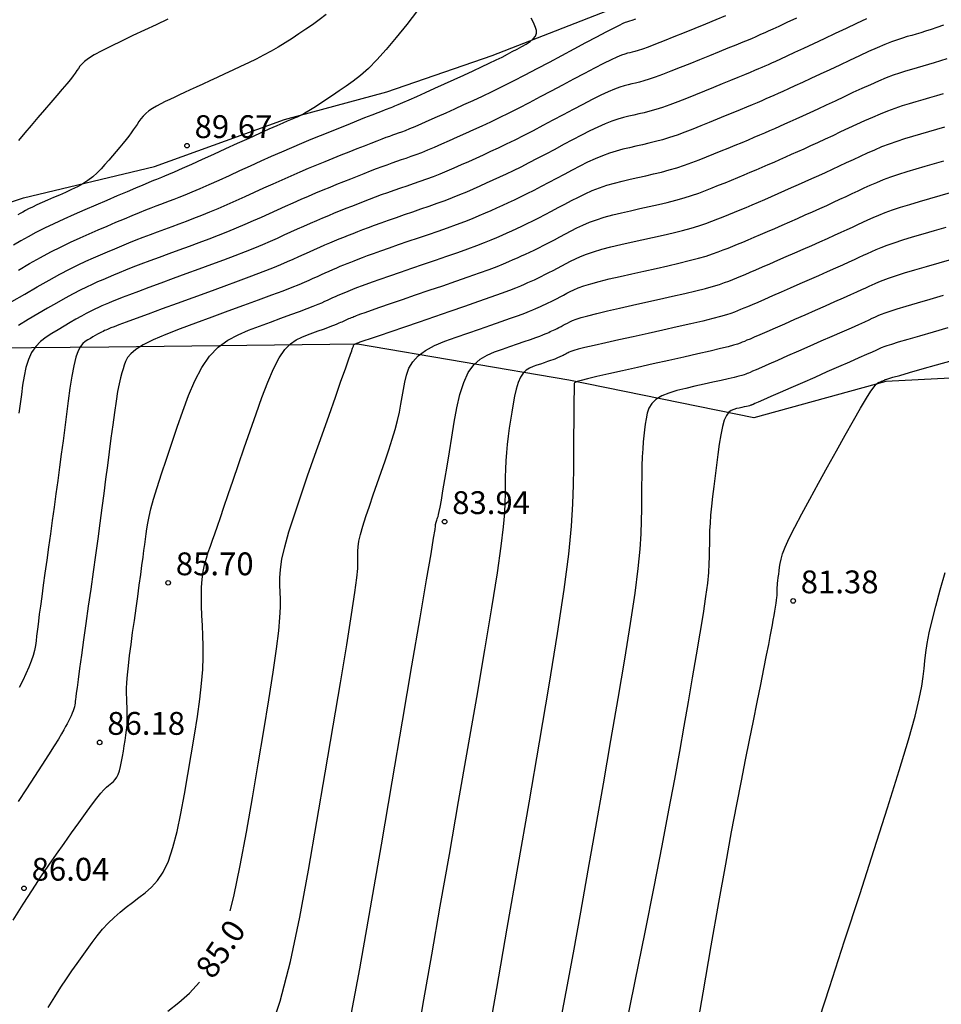
# Model space of a CAD drawing. Units: millimetres. Extents: x 582044 to 582395, y 4794539 to 4794790.
# Drawn here: x 582074 to 582104, y 4794627 to 4794660 of the extents above; entities that cross this region are included whole.
import ezdxf

# ---------------------------------------------------------------- set-up
doc = ezdxf.new("R2010")
doc.units = ezdxf.units.MM
for name, color, linetype in [('020101', 3, 'CABEZA_TALUD'), ('020104', 34, 'Continuous'), ('020107', 3, 'Continuous'), ('020204', 9, 'Continuous'), ('020307', 24, 'Continuous'), ('020308', 9, 'Continuous')]:
    doc.layers.add(name, color=color, linetype=linetype)
doc.layers.add('020105', color=24, linetype='Continuous', lineweight=30)
doc.styles.add('ARIAL', font='ARIAL.TTF', dxfattribs={"height": 1})
doc.styles.add('ARIALI', font='ARIALI.TTF', dxfattribs={"height": 1})
doc.linetypes.add('CABEZA_TALUD', pattern='A,0.1,[204,DONOSTI.shx,S=0.15,R=0,X=0,Y=0],0,0.2', length=0.3)

# ---------------------------------------------------------------- blocks, each defined once
blk = doc.blocks.new('COTAPU')
blk.add_circle((0, 0), 0.075)

msp = doc.modelspace()

# ---------------------------------------------------------------- linework, layer by layer
at = {"layer": '020101'}
msp.add_polyline3d([(582063.934, 4794649.421, 90.948), (582066.873, 4794650.699, 90.937), (582069.5, 4794652.168, 90.807), (582074.152, 4794653.704, 90.242), (582078.456, 4794654.742, 89.759), (582082.724, 4794656.282, 89.546), (582086.087, 4794657.186, 89.301), (582089.545, 4794658.387, 89.114), (582093.964, 4794660.102, 88.79), (582097.96, 4794661.474, 88.677), (582102.647, 4794662.896, 88.325), (582106.283, 4794663.471, 87.986), (582110.044, 4794663.934, 87.591), (582113.769, 4794665.194, 87.561), (582117.134, 4794666.05, 87.537), (582120.131, 4794667.038, 87.557), (582122.716, 4794667.814, 87.762), (582125.001, 4794667.999, 87.715), (582126.958, 4794666.432, 87.044), (582128.16, 4794663.856, 86.174)], dxfattribs=at)
at = {"layer": '020104', "flags": 128}
for points, elevation in [([(582087.096, 4794659.863), (582086.741, 4794659.406), (582086.396, 4794658.976), (582086.069, 4794658.583), (582085.762, 4794658.242), (582085.482, 4794657.961), (582085.223, 4794657.73), (582084.98, 4794657.539), (582084.749, 4794657.372), (582084.523, 4794657.219), (582084.299, 4794657.069), (582084.081, 4794656.923), (582083.876, 4794656.788), (582083.69, 4794656.667), (582083.53, 4794656.567), (582083.4, 4794656.49), (582083.296, 4794656.433), (582083.211, 4794656.391), (582083.139, 4794656.36), (582083.073, 4794656.333), (582083.006, 4794656.306), (582082.926, 4794656.273), (582082.82, 4794656.227), (582082.674, 4794656.164), (582082.476, 4794656.076), (582082.217, 4794655.96), (582081.905, 4794655.819), (582081.554, 4794655.66), (582081.176, 4794655.489), (582080.785, 4794655.312), (582080.395, 4794655.135), (582080.018, 4794654.965), (582079.669, 4794654.807), (582079.361, 4794654.668), (582079.108, 4794654.555), (582078.919, 4794654.472), (582078.785, 4794654.415), (582078.692, 4794654.377), (582078.627, 4794654.351), (582078.576, 4794654.332), (582078.525, 4794654.314), (582078.461, 4794654.289), (582078.373, 4794654.254), (582078.247, 4794654.202), (582078.072, 4794654.128), (582077.838, 4794654.029), (582077.555, 4794653.907), (582077.235, 4794653.77), (582076.89, 4794653.621), (582076.532, 4794653.466), (582076.173, 4794653.311), (582075.82, 4794653.157), (582075.477, 4794653.004), (582075.15, 4794652.854), (582074.845, 4794652.708), (582074.564, 4794652.565), (582074.305, 4794652.426), (582074.062, 4794652.289), (582073.83, 4794652.154)], 89.5), ([(582097.213, 4794659.684), (582096.899, 4794659.556), (582096.559, 4794659.419), (582096.207, 4794659.276), (582095.855, 4794659.133), (582095.514, 4794658.995), (582095.195, 4794658.868), (582094.911, 4794658.756), (582094.671, 4794658.664), (582094.484, 4794658.596), (582094.341, 4794658.548), (582094.232, 4794658.516), (582094.145, 4794658.494), (582094.07, 4794658.476), (582093.994, 4794658.459), (582093.907, 4794658.434), (582093.796, 4794658.395), (582093.649, 4794658.334), (582093.455, 4794658.244), (582093.206, 4794658.121), (582092.91, 4794657.969), (582092.578, 4794657.794), (582092.222, 4794657.606), (582091.855, 4794657.41), (582091.486, 4794657.214), (582091.121, 4794657.021), (582090.765, 4794656.833), (582090.421, 4794656.655), (582090.093, 4794656.489), (582089.783, 4794656.337), (582089.491, 4794656.197), (582089.21, 4794656.066), (582088.938, 4794655.942), (582088.669, 4794655.82), (582088.402, 4794655.7), (582088.14, 4794655.582), (582087.887, 4794655.469), (582087.647, 4794655.365), (582087.426, 4794655.272), (582087.226, 4794655.191), (582087.045, 4794655.122), (582086.877, 4794655.06), (582086.718, 4794655.004), (582086.564, 4794654.951), (582086.41, 4794654.898), (582086.253, 4794654.844), (582086.091, 4794654.786), (582085.92, 4794654.724), (582085.737, 4794654.656), (582085.54, 4794654.581), (582085.332, 4794654.499), (582085.115, 4794654.413), (582084.893, 4794654.324), (582084.667, 4794654.234), (582084.441, 4794654.143), (582084.213, 4794654.05), (582083.983, 4794653.956), (582083.748, 4794653.858), (582083.507, 4794653.756), (582083.259, 4794653.648), (582083.005, 4794653.536), (582082.748, 4794653.421), (582082.487, 4794653.303), (582082.224, 4794653.184), (582081.961, 4794653.065), (582081.695, 4794652.946), (582081.424, 4794652.827), (582081.145, 4794652.707), (582080.855, 4794652.588), (582080.553, 4794652.468), (582080.239, 4794652.348), (582079.918, 4794652.228), (582079.591, 4794652.107), (582079.261, 4794651.987), (582078.932, 4794651.867), (582078.61, 4794651.749), (582078.3, 4794651.634), (582078.009, 4794651.525), (582077.744, 4794651.424), (582077.509, 4794651.331), (582077.299, 4794651.246), (582077.108, 4794651.166), (582076.93, 4794651.09), (582076.758, 4794651.016), (582076.586, 4794650.942), (582076.409, 4794650.863), (582076.219, 4794650.774), (582076.012, 4794650.672), (582075.781, 4794650.552), (582075.523, 4794650.41), (582075.241, 4794650.25), (582074.941, 4794650.076), (582074.629, 4794649.892), (582074.312, 4794649.705), (582073.995, 4794649.516)], 88), ([(582073.768, 4794650.295), (582074.195, 4794650.545), (582074.605, 4794650.784), (582074.992, 4794651.003), (582075.345, 4794651.197), (582075.661, 4794651.362), (582075.945, 4794651.502), (582076.204, 4794651.623), (582076.448, 4794651.731), (582076.683, 4794651.833), (582076.916, 4794651.934), (582077.15, 4794652.034), (582077.384, 4794652.133), (582077.619, 4794652.23), (582077.853, 4794652.325), (582078.089, 4794652.417), (582078.324, 4794652.507), (582078.56, 4794652.595), (582078.796, 4794652.682), (582079.033, 4794652.769), (582079.27, 4794652.855), (582079.509, 4794652.944), (582079.754, 4794653.037), (582080.008, 4794653.136), (582080.273, 4794653.244), (582080.55, 4794653.361), (582080.839, 4794653.487), (582081.136, 4794653.619), (582081.439, 4794653.755), (582081.745, 4794653.894), (582082.05, 4794654.032), (582082.354, 4794654.169), (582082.655, 4794654.304), (582082.951, 4794654.435), (582083.239, 4794654.56), (582083.52, 4794654.679), (582083.794, 4794654.793), (582084.063, 4794654.903), (582084.328, 4794655.01), (582084.592, 4794655.116), (582084.854, 4794655.222), (582085.109, 4794655.324), (582085.351, 4794655.421), (582085.573, 4794655.508), (582085.768, 4794655.585), (582085.931, 4794655.647), (582086.067, 4794655.697), (582086.183, 4794655.739), (582086.285, 4794655.775), (582086.381, 4794655.808), (582086.477, 4794655.841), (582086.581, 4794655.878), (582086.701, 4794655.924), (582086.845, 4794655.981), (582087.021, 4794656.055), (582087.234, 4794656.147), (582087.479, 4794656.255), (582087.749, 4794656.376), (582088.034, 4794656.504), (582088.327, 4794656.637), (582088.623, 4794656.771), (582088.923, 4794656.908), (582089.231, 4794657.052), (582089.554, 4794657.206), (582089.894, 4794657.373), (582090.255, 4794657.556), (582090.634, 4794657.752), (582091.027, 4794657.958), (582091.428, 4794658.171), (582091.834, 4794658.387), (582092.238, 4794658.603), (582092.627, 4794658.81), (582092.986, 4794659), (582093.299, 4794659.165), (582093.551, 4794659.296), (582093.732, 4794659.387), (582093.853, 4794659.445), (582093.928, 4794659.478), (582093.973, 4794659.494), (582094.003, 4794659.501), (582094.033, 4794659.508), (582094.076, 4794659.521), (582094.149, 4794659.546), (582094.263, 4794659.589)], 88.5), ([(582104.376, 4794659.379), (582104.159, 4794659.303), (582103.964, 4794659.238), (582103.788, 4794659.182), (582103.628, 4794659.133), (582103.477, 4794659.089), (582103.331, 4794659.047), (582103.184, 4794659.005), (582103.03, 4794658.958), (582102.862, 4794658.902), (582102.671, 4794658.833), (582102.452, 4794658.746), (582102.198, 4794658.638), (582101.916, 4794658.512), (582101.611, 4794658.372), (582101.292, 4794658.224), (582100.966, 4794658.071), (582100.64, 4794657.918), (582100.321, 4794657.768), (582100.018, 4794657.627), (582099.739, 4794657.498), (582099.492, 4794657.383), (582099.281, 4794657.286), (582099.101, 4794657.205), (582098.945, 4794657.135), (582098.805, 4794657.073), (582098.673, 4794657.014), (582098.541, 4794656.956), (582098.403, 4794656.896), (582098.255, 4794656.832), (582098.09, 4794656.762), (582097.903, 4794656.683), (582097.69, 4794656.595), (582097.455, 4794656.499), (582097.204, 4794656.397), (582096.942, 4794656.29), (582096.675, 4794656.182), (582096.406, 4794656.073), (582096.141, 4794655.967), (582095.879, 4794655.866), (582095.624, 4794655.772), (582095.379, 4794655.689), (582095.143, 4794655.616), (582094.917, 4794655.554), (582094.697, 4794655.499), (582094.482, 4794655.449), (582094.269, 4794655.401), (582094.056, 4794655.354), (582093.841, 4794655.302), (582093.623, 4794655.244), (582093.399, 4794655.174), (582093.168, 4794655.091), (582092.928, 4794654.99), (582092.682, 4794654.875), (582092.43, 4794654.749), (582092.174, 4794654.616), (582091.917, 4794654.479), (582091.661, 4794654.342), (582091.406, 4794654.207), (582091.157, 4794654.076), (582090.917, 4794653.952), (582090.688, 4794653.836), (582090.473, 4794653.73), (582090.268, 4794653.633), (582090.073, 4794653.541), (582089.883, 4794653.454), (582089.695, 4794653.37), (582089.508, 4794653.285), (582089.314, 4794653.199), (582089.109, 4794653.111), (582088.887, 4794653.019), (582088.642, 4794652.923), (582088.371, 4794652.821), (582088.076, 4794652.715), (582087.765, 4794652.606), (582087.442, 4794652.494), (582087.113, 4794652.38), (582086.784, 4794652.268), (582086.465, 4794652.157), (582086.162, 4794652.053), (582085.886, 4794651.956), (582085.644, 4794651.87), (582085.442, 4794651.797), (582085.275, 4794651.734), (582085.134, 4794651.68), (582085.01, 4794651.631), (582084.894, 4794651.585), (582084.78, 4794651.539), (582084.666, 4794651.493), (582084.549, 4794651.445), (582084.431, 4794651.396), (582084.309, 4794651.344), (582084.185, 4794651.29), (582084.057, 4794651.234), (582083.927, 4794651.175), (582083.795, 4794651.116), (582083.663, 4794651.056), (582083.528, 4794650.995), (582083.377, 4794650.929), (582083.194, 4794650.852), (582082.963, 4794650.759), (582082.668, 4794650.644), (582082.297, 4794650.504), (582081.863, 4794650.343), (582081.381, 4794650.165), (582080.867, 4794649.977), (582080.336, 4794649.784), (582079.807, 4794649.59), (582079.296, 4794649.398), (582078.826, 4794649.213), (582078.414, 4794649.037), (582078.081, 4794648.873), (582077.84, 4794648.723), (582077.678, 4794648.584), (582077.574, 4794648.455), (582077.51, 4794648.332), (582077.466, 4794648.211), (582077.425, 4794648.089), (582077.383, 4794647.954), (582077.34, 4794647.792), (582077.295, 4794647.591), (582077.247, 4794647.337), (582077.195, 4794647.021), (582077.141, 4794646.653), (582077.085, 4794646.246), (582077.028, 4794645.812), (582076.97, 4794645.364), (582076.911, 4794644.914), (582076.852, 4794644.459), (582076.791, 4794643.995), (582076.728, 4794643.517), (582076.661, 4794643.019), (582076.591, 4794642.5), (582076.517, 4794641.963), (582076.44, 4794641.411), (582076.362, 4794640.849), (582076.283, 4794640.284), (582076.205, 4794639.721), (582076.129, 4794639.178), (582076.059, 4794638.675), (582075.998, 4794638.234), (582075.948, 4794637.874), (582075.912, 4794637.609), (582075.887, 4794637.426), (582075.871, 4794637.303), (582075.861, 4794637.222), (582075.854, 4794637.16), (582075.846, 4794637.102), (582075.838, 4794637.043), (582075.826, 4794636.98), (582075.809, 4794636.915), (582075.786, 4794636.843), (582075.755, 4794636.766), (582075.718, 4794636.684), (582075.676, 4794636.598), (582075.631, 4794636.509), (582075.584, 4794636.419), (582075.536, 4794636.327), (582075.478, 4794636.221), (582075.402, 4794636.089), (582075.299, 4794635.917), (582075.16, 4794635.692), (582074.978, 4794635.406), (582074.761, 4794635.066), (582074.516, 4794634.687), (582074.252, 4794634.281), (582073.98, 4794633.862)], 86.5), ([(582073.985, 4794651.333), (582074.353, 4794651.544), (582074.711, 4794651.744), (582075.056, 4794651.929), (582075.386, 4794652.096), (582075.703, 4794652.248), (582076.01, 4794652.388), (582076.31, 4794652.521), (582076.607, 4794652.65), (582076.903, 4794652.777), (582077.192, 4794652.902), (582077.47, 4794653.02), (582077.728, 4794653.13), (582077.962, 4794653.227), (582078.168, 4794653.31), (582078.348, 4794653.381), (582078.511, 4794653.442), (582078.661, 4794653.498), (582078.804, 4794653.551), (582078.948, 4794653.603), (582079.101, 4794653.66), (582079.27, 4794653.726), (582079.463, 4794653.804), (582079.69, 4794653.9), (582079.955, 4794654.015), (582080.254, 4794654.147), (582080.577, 4794654.292), (582080.917, 4794654.445), (582081.265, 4794654.603), (582081.614, 4794654.761), (582081.961, 4794654.918), (582082.305, 4794655.071), (582082.642, 4794655.221), (582082.972, 4794655.364), (582083.292, 4794655.5), (582083.605, 4794655.63), (582083.912, 4794655.756), (582084.215, 4794655.878), (582084.516, 4794655.999), (582084.815, 4794656.119), (582085.103, 4794656.235), (582085.37, 4794656.342), (582085.606, 4794656.436), (582085.799, 4794656.513), (582085.942, 4794656.57), (582086.043, 4794656.609), (582086.113, 4794656.635), (582086.161, 4794656.652), (582086.198, 4794656.665), (582086.236, 4794656.678), (582086.285, 4794656.697), (582086.357, 4794656.726), (582086.463, 4794656.771), (582086.615, 4794656.837), (582086.821, 4794656.929), (582087.072, 4794657.041), (582087.357, 4794657.17), (582087.665, 4794657.309), (582087.985, 4794657.454), (582088.306, 4794657.599), (582088.62, 4794657.742), (582088.92, 4794657.879), (582089.201, 4794658.009), (582089.454, 4794658.129), (582089.677, 4794658.237), (582089.873, 4794658.335), (582090.049, 4794658.426), (582090.211, 4794658.511), (582090.367, 4794658.594), (582090.52, 4794658.677), (582090.666, 4794658.76), (582090.794, 4794658.845), (582090.898, 4794658.932), (582090.969, 4794659.022), (582091.001, 4794659.115), (582091.001, 4794659.211), (582090.975, 4794659.31), (582090.933, 4794659.41), (582090.883, 4794659.511), (582090.831, 4794659.611)], 89), ([(582078.891, 4794659.575), (582078.514, 4794659.398), (582078.129, 4794659.218), (582077.745, 4794659.037), (582077.374, 4794658.861), (582077.031, 4794658.693), (582076.728, 4794658.539), (582076.479, 4794658.403), (582076.294, 4794658.287), (582076.162, 4794658.189), (582076.072, 4794658.105), (582076.008, 4794658.029), (582075.959, 4794657.958), (582075.91, 4794657.887), (582075.854, 4794657.808), (582075.785, 4794657.714), (582075.695, 4794657.599), (582075.578, 4794657.454), (582075.429, 4794657.276), (582075.253, 4794657.068), (582075.057, 4794656.838), (582074.846, 4794656.594), (582074.629, 4794656.342), (582074.411, 4794656.089), (582074.196, 4794655.838), (582073.987, 4794655.591)], 90.5), ([(582101.85, 4794659.586), (582101.522, 4794659.434), (582101.173, 4794659.272), (582100.815, 4794659.104), (582100.456, 4794658.936), (582100.108, 4794658.773), (582099.781, 4794658.619), (582099.485, 4794658.481), (582099.23, 4794658.363), (582099.024, 4794658.269), (582098.859, 4794658.193), (582098.725, 4794658.133), (582098.612, 4794658.083), (582098.509, 4794658.038), (582098.407, 4794657.993), (582098.297, 4794657.944), (582098.171, 4794657.89), (582098.021, 4794657.827), (582097.841, 4794657.752), (582097.623, 4794657.662), (582097.375, 4794657.561), (582097.102, 4794657.45), (582096.815, 4794657.333), (582096.519, 4794657.213), (582096.223, 4794657.093), (582095.932, 4794656.977), (582095.651, 4794656.867), (582095.386, 4794656.767), (582095.142, 4794656.68), (582094.923, 4794656.61), (582094.724, 4794656.552), (582094.542, 4794656.505), (582094.369, 4794656.464), (582094.202, 4794656.426), (582094.035, 4794656.389), (582093.863, 4794656.346), (582093.68, 4794656.294), (582093.482, 4794656.228), (582093.263, 4794656.142), (582093.021, 4794656.034), (582092.759, 4794655.906), (582092.48, 4794655.764), (582092.191, 4794655.612), (582091.897, 4794655.456), (582091.602, 4794655.299), (582091.311, 4794655.145), (582091.027, 4794654.995), (582090.752, 4794654.853), (582090.49, 4794654.72), (582090.243, 4794654.599), (582090.009, 4794654.487), (582089.785, 4794654.383), (582089.568, 4794654.284), (582089.353, 4794654.186), (582089.139, 4794654.09), (582088.923, 4794653.993), (582088.702, 4794653.897), (582088.474, 4794653.801), (582088.237, 4794653.706), (582087.989, 4794653.611), (582087.732, 4794653.517), (582087.469, 4794653.424), (582087.2, 4794653.331), (582086.93, 4794653.237), (582086.66, 4794653.144), (582086.394, 4794653.053), (582086.138, 4794652.964), (582085.897, 4794652.879), (582085.675, 4794652.799), (582085.475, 4794652.725), (582085.294, 4794652.656), (582085.127, 4794652.591), (582084.971, 4794652.529), (582084.819, 4794652.468), (582084.667, 4794652.407), (582084.515, 4794652.345), (582084.36, 4794652.282), (582084.203, 4794652.217), (582084.042, 4794652.148), (582083.876, 4794652.076), (582083.706, 4794652.001), (582083.534, 4794651.924), (582083.359, 4794651.845), (582083.184, 4794651.766), (582083.005, 4794651.685), (582082.814, 4794651.6), (582082.595, 4794651.507), (582082.335, 4794651.4), (582082.02, 4794651.276), (582081.642, 4794651.132), (582081.209, 4794650.97), (582080.735, 4794650.795), (582080.233, 4794650.611), (582079.718, 4794650.423), (582079.204, 4794650.236), (582078.709, 4794650.055), (582078.252, 4794649.887), (582077.851, 4794649.74), (582077.526, 4794649.621), (582077.289, 4794649.532), (582077.128, 4794649.471), (582077.023, 4794649.431), (582076.956, 4794649.403), (582076.909, 4794649.383), (582076.864, 4794649.363), (582076.817, 4794649.343), (582076.767, 4794649.319), (582076.713, 4794649.293), (582076.653, 4794649.261), (582076.585, 4794649.224), (582076.511, 4794649.182), (582076.432, 4794649.136), (582076.351, 4794649.088), (582076.268, 4794649.039), (582076.184, 4794648.987), (582076.102, 4794648.92), (582076.022, 4794648.821), (582075.945, 4794648.676), (582075.873, 4794648.468), (582075.805, 4794648.188), (582075.742, 4794647.846), (582075.681, 4794647.457), (582075.623, 4794647.037), (582075.566, 4794646.601), (582075.51, 4794646.163), (582075.453, 4794645.725), (582075.395, 4794645.287), (582075.337, 4794644.85), (582075.279, 4794644.412), (582075.22, 4794643.975), (582075.16, 4794643.538), (582075.1, 4794643.101), (582075.039, 4794642.665), (582074.978, 4794642.228), (582074.917, 4794641.794), (582074.858, 4794641.372), (582074.803, 4794640.972), (582074.753, 4794640.606), (582074.709, 4794640.286), (582074.674, 4794640.02), (582074.646, 4794639.799), (582074.623, 4794639.613), (582074.603, 4794639.45), (582074.585, 4794639.298), (582074.567, 4794639.148), (582074.545, 4794638.994), (582074.514, 4794638.834), (582074.471, 4794638.664), (582074.411, 4794638.48), (582074.331, 4794638.281), (582074.236, 4794638.068), (582074.127, 4794637.846), (582074.011, 4794637.617)], 87), ([(582073.817, 4794629.964), (582074.143, 4794630.495), (582074.445, 4794630.968), (582074.724, 4794631.391), (582074.988, 4794631.778), (582075.24, 4794632.14), (582075.488, 4794632.49), (582075.733, 4794632.835), (582075.97, 4794633.169), (582076.193, 4794633.478), (582076.392, 4794633.75), (582076.561, 4794633.973), (582076.695, 4794634.139), (582076.798, 4794634.256), (582076.879, 4794634.337), (582076.944, 4794634.393), (582077.002, 4794634.437), (582077.058, 4794634.48), (582077.113, 4794634.528), (582077.166, 4794634.587), (582077.216, 4794634.662), (582077.262, 4794634.758), (582077.302, 4794634.879), (582077.339, 4794635.022), (582077.372, 4794635.181), (582077.404, 4794635.351), (582077.434, 4794635.525), (582077.465, 4794635.701), (582077.493, 4794635.875), (582077.518, 4794636.047), (582077.539, 4794636.214), (582077.554, 4794636.375), (582077.562, 4794636.53), (582077.564, 4794636.68), (582077.562, 4794636.825), (582077.557, 4794636.967), (582077.55, 4794637.108), (582077.543, 4794637.25), (582077.539, 4794637.403), (582077.54, 4794637.577), (582077.549, 4794637.782), (582077.567, 4794638.028), (582077.598, 4794638.324), (582077.638, 4794638.661), (582077.686, 4794639.029), (582077.739, 4794639.417), (582077.795, 4794639.817), (582077.851, 4794640.217), (582077.905, 4794640.607), (582077.957, 4794640.979), (582078.004, 4794641.323), (582078.046, 4794641.629), (582078.082, 4794641.892), (582078.112, 4794642.117), (582078.138, 4794642.315), (582078.162, 4794642.494), (582078.184, 4794642.663), (582078.206, 4794642.833), (582078.236, 4794643.018), (582078.278, 4794643.232), (582078.339, 4794643.49), (582078.426, 4794643.807), (582078.543, 4794644.192), (582078.686, 4794644.635), (582078.848, 4794645.122), (582079.023, 4794645.639), (582079.205, 4794646.17), (582079.388, 4794646.701), (582079.579, 4794647.216), (582079.783, 4794647.698), (582080.009, 4794648.133), (582080.263, 4794648.502), (582080.55, 4794648.797), (582080.865, 4794649.027), (582081.2, 4794649.209), (582081.55, 4794649.358), (582081.907, 4794649.492), (582082.264, 4794649.622), (582082.609, 4794649.748), (582082.933, 4794649.868), (582083.225, 4794649.976), (582083.474, 4794650.07), (582083.672, 4794650.147), (582083.828, 4794650.21), (582083.951, 4794650.261), (582084.052, 4794650.306), (582084.143, 4794650.347), (582084.232, 4794650.387), (582084.32, 4794650.427), (582084.407, 4794650.466), (582084.493, 4794650.504), (582084.577, 4794650.54), (582084.659, 4794650.575), (582084.738, 4794650.608), (582084.816, 4794650.64), (582084.893, 4794650.671), (582084.97, 4794650.702), (582085.049, 4794650.734), (582085.14, 4794650.769), (582085.256, 4794650.813), (582085.409, 4794650.869), (582085.613, 4794650.942), (582085.874, 4794651.033), (582086.186, 4794651.141), (582086.535, 4794651.262), (582086.909, 4794651.391), (582087.296, 4794651.524), (582087.683, 4794651.657), (582088.061, 4794651.787), (582088.42, 4794651.913), (582088.752, 4794652.032), (582089.048, 4794652.14), (582089.301, 4794652.237), (582089.517, 4794652.325), (582089.706, 4794652.405), (582089.876, 4794652.48), (582090.037, 4794652.553), (582090.198, 4794652.625), (582090.36, 4794652.7), (582090.527, 4794652.778), (582090.701, 4794652.861), (582090.886, 4794652.952), (582091.082, 4794653.051), (582091.287, 4794653.157), (582091.5, 4794653.269), (582091.718, 4794653.384), (582091.938, 4794653.502), (582092.159, 4794653.619), (582092.381, 4794653.734), (582092.606, 4794653.843), (582092.836, 4794653.946), (582093.072, 4794654.039), (582093.316, 4794654.121), (582093.565, 4794654.193), (582093.819, 4794654.258), (582094.077, 4794654.319), (582094.335, 4794654.377), (582094.594, 4794654.434), (582094.852, 4794654.493), (582095.109, 4794654.556), (582095.363, 4794654.623), (582095.615, 4794654.697), (582095.862, 4794654.778), (582096.107, 4794654.865), (582096.349, 4794654.958), (582096.59, 4794655.053), (582096.83, 4794655.15), (582097.07, 4794655.247), (582097.306, 4794655.343), (582097.536, 4794655.437), (582097.757, 4794655.528), (582097.965, 4794655.615), (582098.158, 4794655.696), (582098.338, 4794655.774), (582098.51, 4794655.848), (582098.674, 4794655.92), (582098.836, 4794655.991), (582098.998, 4794656.063), (582099.165, 4794656.137), (582099.343, 4794656.216), (582099.538, 4794656.304), (582099.753, 4794656.402), (582099.994, 4794656.513), (582100.256, 4794656.635), (582100.534, 4794656.765), (582100.823, 4794656.9), (582101.117, 4794657.037), (582101.411, 4794657.175), (582101.701, 4794657.31), (582101.982, 4794657.437), (582102.25, 4794657.555), (582102.5, 4794657.658), (582102.73, 4794657.746), (582102.942, 4794657.82), (582103.141, 4794657.884), (582103.332, 4794657.941), (582103.517, 4794657.994), (582103.703, 4794658.048), (582103.891, 4794658.102), (582104.083, 4794658.16), (582104.283, 4794658.222), (582104.492, 4794658.29)], 86), ([(582074.968, 4794627.094), (582075.185, 4794627.447), (582075.385, 4794627.762), (582075.571, 4794628.044), (582075.746, 4794628.301), (582075.915, 4794628.542), (582076.079, 4794628.775), (582076.243, 4794629.005), (582076.409, 4794629.233), (582076.579, 4794629.455), (582076.754, 4794629.667), (582076.937, 4794629.868), (582077.128, 4794630.054), (582077.326, 4794630.229), (582077.53, 4794630.394), (582077.737, 4794630.553), (582077.946, 4794630.709), (582078.155, 4794630.868), (582078.36, 4794631.047), (582078.557, 4794631.266), (582078.743, 4794631.544), (582078.912, 4794631.902), (582079.064, 4794632.353), (582079.2, 4794632.884), (582079.324, 4794633.475), (582079.44, 4794634.105), (582079.553, 4794634.755), (582079.663, 4794635.406), (582079.769, 4794636.045), (582079.865, 4794636.657), (582079.945, 4794637.23), (582080.005, 4794637.749), (582080.04, 4794638.208), (582080.056, 4794638.615), (582080.055, 4794638.983), (582080.046, 4794639.324), (582080.031, 4794639.653), (582080.015, 4794639.978), (582080.003, 4794640.298), (582079.997, 4794640.608), (582080.002, 4794640.902), (582080.02, 4794641.175), (582080.054, 4794641.423), (582080.102, 4794641.65), (582080.16, 4794641.862), (582080.225, 4794642.063), (582080.293, 4794642.259), (582080.363, 4794642.457), (582080.437, 4794642.669), (582080.522, 4794642.911), (582080.621, 4794643.197), (582080.74, 4794643.541), (582080.882, 4794643.955), (582081.044, 4794644.427), (582081.221, 4794644.944), (582081.408, 4794645.489), (582081.6, 4794646.05), (582081.792, 4794646.61), (582081.984, 4794647.15), (582082.175, 4794647.65), (582082.366, 4794648.091), (582082.554, 4794648.452), (582082.741, 4794648.721), (582082.927, 4794648.91), (582083.111, 4794649.04), (582083.295, 4794649.13), (582083.478, 4794649.2), (582083.661, 4794649.266), (582083.838, 4794649.331), (582084.004, 4794649.392), (582084.153, 4794649.448), (582084.28, 4794649.496), (582084.382, 4794649.535), (582084.461, 4794649.567), (582084.524, 4794649.594), (582084.576, 4794649.616), (582084.622, 4794649.637), (582084.668, 4794649.658), (582084.713, 4794649.678), (582084.758, 4794649.698), (582084.802, 4794649.718), (582084.845, 4794649.736), (582084.886, 4794649.754), (582084.927, 4794649.771), (582084.967, 4794649.788), (582085.006, 4794649.803), (582085.046, 4794649.819), (582085.088, 4794649.836), (582085.146, 4794649.858), (582085.237, 4794649.891), (582085.376, 4794649.941), (582085.582, 4794650.013), (582085.863, 4794650.111), (582086.21, 4794650.23), (582086.605, 4794650.367), (582087.034, 4794650.514), (582087.478, 4794650.667), (582087.924, 4794650.82), (582088.357, 4794650.969), (582088.764, 4794651.111), (582089.134, 4794651.242), (582089.452, 4794651.357), (582089.713, 4794651.455), (582089.923, 4794651.539), (582090.096, 4794651.611), (582090.244, 4794651.675), (582090.378, 4794651.736), (582090.512, 4794651.796), (582090.647, 4794651.858), (582090.786, 4794651.923), (582090.931, 4794651.992), (582091.085, 4794652.067), (582091.247, 4794652.15), (582091.418, 4794652.238), (582091.595, 4794652.331), (582091.776, 4794652.427), (582091.959, 4794652.525), (582092.143, 4794652.622), (582092.332, 4794652.718), (582092.531, 4794652.812), (582092.744, 4794652.902), (582092.977, 4794652.988), (582093.233, 4794653.068), (582093.508, 4794653.143), (582093.798, 4794653.214), (582094.097, 4794653.284), (582094.402, 4794653.352), (582094.707, 4794653.419), (582095.008, 4794653.488), (582095.301, 4794653.558), (582095.584, 4794653.63), (582095.851, 4794653.705), (582096.1, 4794653.784), (582096.335, 4794653.865), (582096.558, 4794653.948), (582096.774, 4794654.033), (582096.986, 4794654.119), (582097.198, 4794654.204), (582097.408, 4794654.29), (582097.617, 4794654.376), (582097.823, 4794654.461), (582098.027, 4794654.546), (582098.226, 4794654.631), (582098.422, 4794654.715), (582098.616, 4794654.8), (582098.808, 4794654.884), (582098.999, 4794654.968), (582099.191, 4794655.053), (582099.386, 4794655.139), (582099.586, 4794655.228), (582099.794, 4794655.322), (582100.015, 4794655.422), (582100.248, 4794655.529), (582100.493, 4794655.643), (582100.747, 4794655.761), (582101.006, 4794655.882), (582101.268, 4794656.005), (582101.53, 4794656.128), (582101.791, 4794656.248), (582102.048, 4794656.363), (582102.302, 4794656.472), (582102.549, 4794656.571), (582102.789, 4794656.659), (582103.023, 4794656.738), (582103.253, 4794656.81), (582103.479, 4794656.877), (582103.704, 4794656.942), (582103.929, 4794657.006), (582104.154, 4794657.071), (582104.378, 4794657.138)], 85.5), ([(582082.218, 4794626.194), (582082.589, 4794627.303), (582082.923, 4794628.609), (582083.228, 4794630.062), (582083.514, 4794631.613), (582083.79, 4794633.214), (582084.063, 4794634.812), (582084.325, 4794636.352), (582084.565, 4794637.772), (582084.771, 4794639.012), (582084.932, 4794640.015), (582085.04, 4794640.738), (582085.103, 4794641.223), (582085.133, 4794641.529), (582085.14, 4794641.715), (582085.136, 4794641.842), (582085.132, 4794641.961), (582085.132, 4794642.09), (582085.144, 4794642.24), (582085.172, 4794642.421), (582085.223, 4794642.644), (582085.3, 4794642.916), (582085.399, 4794643.23), (582085.515, 4794643.575), (582085.642, 4794643.942), (582085.774, 4794644.318), (582085.907, 4794644.696), (582086.036, 4794645.068), (582086.158, 4794645.428), (582086.268, 4794645.773), (582086.363, 4794646.094), (582086.44, 4794646.39), (582086.502, 4794646.664), (582086.553, 4794646.921), (582086.596, 4794647.167), (582086.635, 4794647.407), (582086.676, 4794647.646), (582086.732, 4794647.88), (582086.815, 4794648.106), (582086.938, 4794648.319), (582087.118, 4794648.515), (582087.361, 4794648.69), (582087.659, 4794648.849), (582087.999, 4794648.994), (582088.367, 4794649.131), (582088.749, 4794649.264), (582089.131, 4794649.395), (582089.5, 4794649.523), (582089.846, 4794649.642), (582090.154, 4794649.751), (582090.414, 4794649.843), (582090.617, 4794649.918), (582090.771, 4794649.978), (582090.889, 4794650.025), (582090.982, 4794650.066), (582091.063, 4794650.102), (582091.142, 4794650.138), (582091.222, 4794650.174), (582091.304, 4794650.213), (582091.391, 4794650.254), (582091.482, 4794650.299), (582091.578, 4794650.348), (582091.68, 4794650.4), (582091.785, 4794650.455), (582091.892, 4794650.512), (582092.001, 4794650.57), (582092.111, 4794650.628), (582092.234, 4794650.688), (582092.379, 4794650.75), (582092.559, 4794650.815), (582092.786, 4794650.885), (582093.066, 4794650.961), (582093.393, 4794651.042), (582093.755, 4794651.127), (582094.139, 4794651.214), (582094.535, 4794651.302), (582094.932, 4794651.39), (582095.319, 4794651.477), (582095.686, 4794651.562), (582096.024, 4794651.644), (582096.323, 4794651.722), (582096.576, 4794651.795), (582096.791, 4794651.864), (582096.976, 4794651.929), (582097.142, 4794651.993), (582097.298, 4794652.056), (582097.453, 4794652.119), (582097.612, 4794652.184), (582097.779, 4794652.252), (582097.957, 4794652.327), (582098.151, 4794652.409), (582098.363, 4794652.5), (582098.59, 4794652.599), (582098.829, 4794652.703), (582099.076, 4794652.812), (582099.326, 4794652.922), (582099.577, 4794653.033), (582099.826, 4794653.143), (582100.07, 4794653.251), (582100.308, 4794653.357), (582100.538, 4794653.46), (582100.757, 4794653.56), (582100.968, 4794653.658), (582101.172, 4794653.752), (582101.372, 4794653.846), (582101.57, 4794653.939), (582101.768, 4794654.031), (582101.97, 4794654.124), (582102.181, 4794654.215), (582102.405, 4794654.307), (582102.646, 4794654.397), (582102.907, 4794654.486), (582103.185, 4794654.575), (582103.475, 4794654.663), (582103.775, 4794654.749), (582104.078, 4794654.836), (582104.382, 4794654.923)], 84.5), ([(582084.85, 4794626.52), (582085.199, 4794628.37), (582085.553, 4794630.37), (582085.909, 4794632.444), (582086.264, 4794634.516), (582086.604, 4794636.506), (582086.915, 4794638.329), (582087.184, 4794639.904), (582087.395, 4794641.147), (582087.54, 4794642.003), (582087.627, 4794642.527), (582087.672, 4794642.802), (582087.688, 4794642.911), (582087.69, 4794642.937), (582087.689, 4794642.949), (582087.689, 4794642.963), (582087.691, 4794642.978), (582087.694, 4794642.997), (582087.699, 4794643.02), (582087.707, 4794643.049), (582087.717, 4794643.081), (582087.729, 4794643.117), (582087.742, 4794643.155), (582087.756, 4794643.194), (582087.77, 4794643.237), (582087.787, 4794643.297), (582087.81, 4794643.394), (582087.84, 4794643.544), (582087.88, 4794643.767), (582087.933, 4794644.075), (582087.996, 4794644.454), (582088.067, 4794644.888), (582088.144, 4794645.358), (582088.223, 4794645.845), (582088.303, 4794646.334), (582088.391, 4794646.806), (582088.492, 4794647.245), (582088.614, 4794647.637), (582088.764, 4794647.963), (582088.946, 4794648.214), (582089.156, 4794648.401), (582089.387, 4794648.539), (582089.631, 4794648.644), (582089.883, 4794648.734), (582090.134, 4794648.82), (582090.377, 4794648.904), (582090.604, 4794648.983), (582090.807, 4794649.054), (582090.978, 4794649.115), (582091.112, 4794649.164), (582091.213, 4794649.203), (582091.29, 4794649.235), (582091.351, 4794649.261), (582091.405, 4794649.285), (582091.457, 4794649.309), (582091.509, 4794649.333), (582091.564, 4794649.358), (582091.62, 4794649.385), (582091.68, 4794649.415), (582091.744, 4794649.447), (582091.811, 4794649.481), (582091.88, 4794649.518), (582091.95, 4794649.555), (582092.022, 4794649.593), (582092.096, 4794649.632), (582092.185, 4794649.673), (582092.304, 4794649.718), (582092.467, 4794649.771), (582092.69, 4794649.834), (582092.983, 4794649.908), (582093.336, 4794649.992), (582093.733, 4794650.083), (582094.16, 4794650.178), (582094.602, 4794650.277), (582095.044, 4794650.375), (582095.474, 4794650.471), (582095.878, 4794650.564), (582096.244, 4794650.651), (582096.559, 4794650.73), (582096.814, 4794650.8), (582097.019, 4794650.863), (582097.185, 4794650.92), (582097.326, 4794650.973), (582097.454, 4794651.025), (582097.581, 4794651.076), (582097.714, 4794651.13), (582097.859, 4794651.191), (582098.024, 4794651.26), (582098.213, 4794651.34), (582098.431, 4794651.435), (582098.674, 4794651.541), (582098.935, 4794651.655), (582099.209, 4794651.776), (582099.49, 4794651.899), (582099.77, 4794652.023), (582100.046, 4794652.144), (582100.313, 4794652.262), (582100.565, 4794652.375), (582100.799, 4794652.48), (582101.011, 4794652.576), (582101.205, 4794652.665), (582101.385, 4794652.748), (582101.555, 4794652.828), (582101.721, 4794652.905), (582101.887, 4794652.983), (582102.06, 4794653.061), (582102.247, 4794653.141), (582102.456, 4794653.224), (582102.694, 4794653.31), (582102.965, 4794653.4), (582103.265, 4794653.493), (582103.587, 4794653.589), (582103.922, 4794653.686), (582104.265, 4794653.784), (582104.608, 4794653.883)], 84), ([(582104.452, 4794652.732), (582104.07, 4794652.622), (582103.698, 4794652.515), (582103.346, 4794652.411), (582103.024, 4794652.313), (582102.743, 4794652.222), (582102.508, 4794652.141), (582102.314, 4794652.067), (582102.15, 4794651.999), (582102.005, 4794651.935), (582101.872, 4794651.872), (582101.738, 4794651.81), (582101.597, 4794651.744), (582101.442, 4794651.672), (582101.266, 4794651.592), (582101.061, 4794651.499), (582100.822, 4794651.393), (582100.555, 4794651.274), (582100.266, 4794651.146), (582099.963, 4794651.013), (582099.653, 4794650.876), (582099.343, 4794650.74), (582099.042, 4794650.607), (582098.757, 4794650.482), (582098.499, 4794650.369), (582098.275, 4794650.272), (582098.09, 4794650.193), (582097.94, 4794650.129), (582097.816, 4794650.077), (582097.708, 4794650.033), (582097.61, 4794649.993), (582097.51, 4794649.953), (582097.394, 4794649.911), (582097.247, 4794649.862), (582097.052, 4794649.806), (582096.795, 4794649.738), (582096.464, 4794649.657), (582096.07, 4794649.566), (582095.629, 4794649.466), (582095.157, 4794649.36), (582094.669, 4794649.252), (582094.181, 4794649.143), (582093.711, 4794649.039), (582093.278, 4794648.941), (582092.9, 4794648.855), (582092.595, 4794648.783), (582092.375, 4794648.728), (582092.228, 4794648.687), (582092.136, 4794648.657), (582092.08, 4794648.635), (582092.043, 4794648.616), (582092.008, 4794648.598), (582091.975, 4794648.58), (582091.941, 4794648.562), (582091.909, 4794648.546), (582091.879, 4794648.53), (582091.85, 4794648.516), (582091.823, 4794648.503), (582091.797, 4794648.491), (582091.772, 4794648.479), (582091.747, 4794648.468), (582091.721, 4794648.457), (582091.692, 4794648.444), (582091.655, 4794648.429), (582091.606, 4794648.41), (582091.542, 4794648.387), (582091.46, 4794648.357), (582091.363, 4794648.323), (582091.254, 4794648.285), (582091.137, 4794648.245), (582091.017, 4794648.204), (582090.896, 4794648.161), (582090.778, 4794648.109), (582090.667, 4794648.039), (582090.565, 4794647.942), (582090.476, 4794647.809), (582090.401, 4794647.635), (582090.339, 4794647.424), (582090.286, 4794647.187), (582090.239, 4794646.932), (582090.196, 4794646.668), (582090.153, 4794646.403), (582090.112, 4794646.137), (582090.074, 4794645.87), (582090.042, 4794645.603), (582090.015, 4794645.335), (582089.997, 4794645.065), (582089.985, 4794644.794), (582089.978, 4794644.522), (582089.974, 4794644.25), (582089.972, 4794643.977), (582089.969, 4794643.695), (582089.953, 4794643.353), (582089.912, 4794642.894), (582089.836, 4794642.257), (582089.71, 4794641.384), (582089.528, 4794640.235), (582089.298, 4794638.85), (582089.031, 4794637.288), (582088.739, 4794635.608), (582088.436, 4794633.868), (582088.132, 4794632.127), (582087.835, 4794630.431), (582087.555, 4794628.824), (582087.298, 4794627.351), (582087.073, 4794626.058)], 83.5), ([(582104.639, 4794651.679), (582104.218, 4794651.558), (582103.809, 4794651.441), (582103.427, 4794651.329), (582103.083, 4794651.226), (582102.791, 4794651.135), (582102.56, 4794651.058), (582102.38, 4794650.993), (582102.239, 4794650.936), (582102.124, 4794650.886), (582102.022, 4794650.839), (582101.921, 4794650.791), (582101.81, 4794650.74), (582101.68, 4794650.68), (582101.52, 4794650.607), (582101.322, 4794650.519), (582101.079, 4794650.41), (582100.797, 4794650.285), (582100.487, 4794650.148), (582100.156, 4794650.003), (582099.817, 4794649.853), (582099.477, 4794649.703), (582099.148, 4794649.559), (582098.841, 4794649.424), (582098.567, 4794649.304), (582098.337, 4794649.203), (582098.157, 4794649.125), (582098.021, 4794649.067), (582097.918, 4794649.024), (582097.836, 4794648.99), (582097.765, 4794648.962), (582097.694, 4794648.933), (582097.604, 4794648.901), (582097.478, 4794648.862), (582097.299, 4794648.813), (582097.048, 4794648.75), (582096.713, 4794648.671), (582096.307, 4794648.577), (582095.847, 4794648.474), (582095.351, 4794648.363), (582094.837, 4794648.249), (582094.324, 4794648.135), (582093.831, 4794648.025), (582093.379, 4794647.924), (582092.989, 4794647.834), (582092.682, 4794647.761), (582092.471, 4794647.706), (582092.342, 4794647.668), (582092.275, 4794647.642), (582092.249, 4794647.624), (582092.244, 4794647.61), (582092.242, 4794647.593), (582092.241, 4794647.555), (582092.239, 4794647.475), (582092.237, 4794647.331), (582092.234, 4794647.102), (582092.231, 4794646.774), (582092.228, 4794646.361), (582092.225, 4794645.884), (582092.222, 4794645.365), (582092.218, 4794644.825), (582092.212, 4794644.271), (582092.192, 4794643.655), (582092.143, 4794642.919), (582092.051, 4794641.999), (582091.902, 4794640.835), (582091.687, 4794639.387), (582091.414, 4794637.695), (582091.098, 4794635.82), (582090.753, 4794633.823), (582090.394, 4794631.765), (582090.035, 4794629.709), (582089.687, 4794627.718), (582089.361, 4794625.86)], 83), ([(582104.513, 4794649.43), (582104.032, 4794649.292), (582103.588, 4794649.165), (582103.201, 4794649.052), (582102.888, 4794648.96), (582102.663, 4794648.892), (582102.513, 4794648.844), (582102.419, 4794648.812), (582102.362, 4794648.789), (582102.324, 4794648.772), (582102.287, 4794648.755), (582102.236, 4794648.731), (582102.154, 4794648.695), (582102.029, 4794648.639), (582101.845, 4794648.557), (582101.593, 4794648.446), (582101.282, 4794648.309), (582100.927, 4794648.152), (582100.543, 4794647.983), (582100.143, 4794647.807), (582099.744, 4794647.631), (582099.361, 4794647.462), (582099.009, 4794647.307), (582098.704, 4794647.173), (582098.46, 4794647.066), (582098.29, 4794646.991), (582098.182, 4794646.944), (582098.121, 4794646.918), (582098.091, 4794646.905), (582098.077, 4794646.899), (582098.065, 4794646.894), (582098.05, 4794646.889), (582098.028, 4794646.882), (582097.998, 4794646.874), (582097.955, 4794646.863), (582097.898, 4794646.849), (582097.829, 4794646.834), (582097.751, 4794646.816), (582097.666, 4794646.797), (582097.579, 4794646.778), (582097.491, 4794646.756), (582097.405, 4794646.721), (582097.323, 4794646.659), (582097.245, 4794646.558), (582097.175, 4794646.403), (582097.112, 4794646.187), (582097.057, 4794645.917), (582097.006, 4794645.607), (582096.959, 4794645.271), (582096.914, 4794644.921), (582096.869, 4794644.571), (582096.826, 4794644.225), (582096.786, 4794643.892), (582096.752, 4794643.576), (582096.724, 4794643.283), (582096.705, 4794643.016), (582096.693, 4794642.773), (582096.686, 4794642.548), (582096.683, 4794642.333), (582096.681, 4794642.125), (582096.679, 4794641.913), (582096.671, 4794641.679), (582096.653, 4794641.397), (582096.618, 4794641.047), (582096.561, 4794640.602), (582096.478, 4794640.05), (582096.374, 4794639.404), (582096.254, 4794638.689), (582096.122, 4794637.927), (582095.985, 4794637.142), (582095.846, 4794636.346), (582095.698, 4794635.514), (582095.534, 4794634.606), (582095.344, 4794633.585), (582095.12, 4794632.414), (582094.856, 4794631.068), (582094.559, 4794629.572), (582094.236, 4794627.963), (582093.896, 4794626.281)], 82), ([(582096.196, 4794625.94), (582096.478, 4794627.575), (582096.747, 4794629.126), (582096.997, 4794630.552), (582097.221, 4794631.811), (582097.416, 4794632.875), (582097.585, 4794633.773), (582097.734, 4794634.545), (582097.871, 4794635.234), (582098.002, 4794635.881), (582098.131, 4794636.518), (582098.256, 4794637.135), (582098.372, 4794637.713), (582098.476, 4794638.232), (582098.564, 4794638.673), (582098.632, 4794639.022), (582098.684, 4794639.293), (582098.723, 4794639.505), (582098.754, 4794639.677), (582098.781, 4794639.83), (582098.807, 4794639.979), (582098.832, 4794640.123), (582098.855, 4794640.259), (582098.874, 4794640.381), (582098.89, 4794640.486), (582098.901, 4794640.57), (582098.907, 4794640.637), (582098.911, 4794640.69), (582098.912, 4794640.735), (582098.913, 4794640.775), (582098.913, 4794640.815), (582098.914, 4794640.858), (582098.916, 4794640.907), (582098.92, 4794640.967), (582098.927, 4794641.039), (582098.936, 4794641.125), (582098.947, 4794641.225), (582098.961, 4794641.335), (582098.976, 4794641.451), (582098.991, 4794641.57), (582099.008, 4794641.692), (582099.037, 4794641.831), (582099.088, 4794642.004), (582099.173, 4794642.227), (582099.304, 4794642.517), (582099.488, 4794642.885), (582099.717, 4794643.321), (582099.98, 4794643.807), (582100.266, 4794644.326), (582100.564, 4794644.862), (582100.861, 4794645.397), (582101.148, 4794645.912), (582101.415, 4794646.384), (582101.65, 4794646.795), (582101.844, 4794647.122), (582101.99, 4794647.351), (582102.094, 4794647.498), (582102.168, 4794647.582), (582102.22, 4794647.624), (582102.262, 4794647.645), (582102.303, 4794647.663), (582102.341, 4794647.68), (582102.377, 4794647.696), (582102.408, 4794647.709), (582102.433, 4794647.72), (582102.451, 4794647.728), (582102.462, 4794647.733), (582102.469, 4794647.736), (582102.473, 4794647.738), (582102.475, 4794647.739), (582102.481, 4794647.741), (582102.508, 4794647.749), (582102.579, 4794647.77), (582102.714, 4794647.809), (582102.936, 4794647.873), (582103.259, 4794647.965), (582103.669, 4794648.083), (582104.143, 4794648.218), (582104.661, 4794648.366)], 81.5), ([(582100.151, 4794626.271), (582100.63, 4794627.759), (582101.126, 4794629.288), (582101.621, 4794630.814), (582102.097, 4794632.289), (582102.535, 4794633.662), (582102.916, 4794634.881), (582103.222, 4794635.895), (582103.439, 4794636.671), (582103.58, 4794637.241), (582103.665, 4794637.658), (582103.711, 4794637.972), (582103.738, 4794638.235), (582103.764, 4794638.492), (582103.796, 4794638.764), (582103.841, 4794639.065), (582103.906, 4794639.41), (582103.997, 4794639.814), (582104.118, 4794640.287), (582104.266, 4794640.819), (582104.433, 4794641.395)], 81)]:
    msp.add_lwpolyline(points, dxfattribs=dict(at, elevation=elevation))
at = {"layer": '020105', "flags": 128}
for points, elevation in [([(582084.098, 4794659.73), (582083.87, 4794659.554), (582083.646, 4794659.395), (582083.424, 4794659.245), (582083.202, 4794659.096), (582082.979, 4794658.949), (582082.753, 4794658.804), (582082.522, 4794658.662), (582082.286, 4794658.525), (582082.043, 4794658.394), (582081.794, 4794658.267), (582081.541, 4794658.144), (582081.285, 4794658.023), (582081.028, 4794657.903), (582080.771, 4794657.784), (582080.518, 4794657.667), (582080.273, 4794657.553), (582080.041, 4794657.445), (582079.825, 4794657.345), (582079.628, 4794657.253), (582079.448, 4794657.169), (582079.28, 4794657.09), (582079.121, 4794657.015), (582078.965, 4794656.942), (582078.811, 4794656.869), (582078.661, 4794656.796), (582078.518, 4794656.721), (582078.386, 4794656.643), (582078.269, 4794656.563), (582078.169, 4794656.479), (582078.085, 4794656.393), (582078.011, 4794656.304), (582077.945, 4794656.213), (582077.883, 4794656.122), (582077.82, 4794656.031), (582077.756, 4794655.937), (582077.686, 4794655.839), (582077.609, 4794655.735), (582077.522, 4794655.622), (582077.423, 4794655.5), (582077.315, 4794655.369), (582077.199, 4794655.232), (582077.078, 4794655.091), (582076.955, 4794654.948), (582076.83, 4794654.805), (582076.703, 4794654.664), (582076.569, 4794654.528), (582076.427, 4794654.399), (582076.272, 4794654.278), (582076.104, 4794654.169), (582075.923, 4794654.069), (582075.734, 4794653.976), (582075.538, 4794653.887), (582075.339, 4794653.8), (582075.141, 4794653.715), (582074.947, 4794653.631), (582074.764, 4794653.55), (582074.596, 4794653.474), (582074.447, 4794653.405), (582074.322, 4794653.344), (582074.217, 4794653.29), (582074.127, 4794653.241), (582074.046, 4794653.195), (582073.971, 4794653.15)], 90), ([(582099.544, 4794659.612), (582099.23, 4794659.465), (582098.969, 4794659.343), (582098.767, 4794659.25), (582098.616, 4794659.181), (582098.505, 4794659.13), (582098.419, 4794659.092), (582098.346, 4794659.06), (582098.273, 4794659.028), (582098.19, 4794658.992), (582098.087, 4794658.949), (582097.953, 4794658.893), (582097.779, 4794658.82), (582097.557, 4794658.729), (582097.294, 4794658.622), (582097.001, 4794658.503), (582096.687, 4794658.376), (582096.363, 4794658.244), (582096.039, 4794658.113), (582095.723, 4794657.986), (582095.423, 4794657.867), (582095.148, 4794657.761), (582094.906, 4794657.672), (582094.703, 4794657.603), (582094.532, 4794657.55), (582094.386, 4794657.51), (582094.257, 4794657.479), (582094.135, 4794657.451), (582094.014, 4794657.424), (582093.885, 4794657.39), (582093.738, 4794657.345), (582093.566, 4794657.281), (582093.36, 4794657.193), (582093.114, 4794657.077), (582092.834, 4794656.937), (582092.529, 4794656.779), (582092.207, 4794656.609), (582091.876, 4794656.433), (582091.544, 4794656.257), (582091.216, 4794656.083), (582090.896, 4794655.914), (582090.586, 4794655.754), (582090.291, 4794655.605), (582090.013, 4794655.468), (582089.75, 4794655.342), (582089.498, 4794655.225), (582089.253, 4794655.113), (582089.011, 4794655.003), (582088.771, 4794654.895), (582088.531, 4794654.787), (582088.294, 4794654.683), (582088.061, 4794654.583), (582087.832, 4794654.489), (582087.608, 4794654.401), (582087.389, 4794654.319), (582087.173, 4794654.242), (582086.959, 4794654.167), (582086.747, 4794654.094), (582086.535, 4794654.021), (582086.324, 4794653.948), (582086.115, 4794653.875), (582085.908, 4794653.801), (582085.706, 4794653.727), (582085.507, 4794653.653), (582085.313, 4794653.578), (582085.121, 4794653.502), (582084.932, 4794653.426), (582084.743, 4794653.351), (582084.554, 4794653.275), (582084.364, 4794653.198), (582084.172, 4794653.119), (582083.975, 4794653.037), (582083.774, 4794652.952), (582083.568, 4794652.862), (582083.356, 4794652.769), (582083.141, 4794652.672), (582082.923, 4794652.574), (582082.704, 4794652.475), (582082.483, 4794652.375), (582082.255, 4794652.273), (582082.01, 4794652.167), (582081.74, 4794652.054), (582081.438, 4794651.932), (582081.097, 4794651.8), (582080.724, 4794651.659), (582080.326, 4794651.511), (582079.912, 4794651.359), (582079.49, 4794651.205), (582079.068, 4794651.051), (582078.66, 4794650.902), (582078.276, 4794650.761), (582077.93, 4794650.633), (582077.635, 4794650.522), (582077.399, 4794650.432), (582077.213, 4794650.359), (582077.066, 4794650.298), (582076.943, 4794650.247), (582076.833, 4794650.2), (582076.725, 4794650.153), (582076.613, 4794650.103), (582076.493, 4794650.047), (582076.363, 4794649.983), (582076.217, 4794649.907), (582076.054, 4794649.817), (582075.876, 4794649.716), (582075.687, 4794649.606), (582075.49, 4794649.49), (582075.29, 4794649.372), (582075.09, 4794649.252), (582074.896, 4794649.124), (582074.716, 4794648.981), (582074.554, 4794648.816), (582074.419, 4794648.62), (582074.313, 4794648.389), (582074.234, 4794648.128), (582074.174, 4794647.845), (582074.126, 4794647.547), (582074.085, 4794647.24), (582074.046, 4794646.933), (582074.006, 4794646.626)], 87.5), ([(582080.94, 4794630.27), (582081.061, 4794630.746), (582081.276, 4794631.768), (582081.477, 4794632.859), (582081.671, 4794633.985), (582081.863, 4794635.11), (582082.047, 4794636.198), (582082.215, 4794637.214), (582082.358, 4794638.12), (582082.468, 4794638.882), (582082.54, 4794639.473), (582082.579, 4794639.919), (582082.594, 4794640.256), (582082.593, 4794640.52), (582082.583, 4794640.748), (582082.574, 4794640.972), (582082.574, 4794641.215), (582082.595, 4794641.494), (582082.645, 4794641.828), (582082.736, 4794642.235), (582082.873, 4794642.728), (582083.052, 4794643.293), (582083.259, 4794643.913), (582083.487, 4794644.57), (582083.724, 4794645.245), (582083.962, 4794645.919), (582084.19, 4794646.566), (582084.4, 4794647.161), (582084.582, 4794647.679), (582084.728, 4794648.091), (582084.83, 4794648.382), (582084.896, 4794648.569), (582084.934, 4794648.677), (582084.953, 4794648.734), (582084.964, 4794648.764), (582084.972, 4794648.789), (582084.981, 4794648.814), (582084.99, 4794648.837), (582084.999, 4794648.857), (582085.007, 4794648.874), (582085.016, 4794648.886), (582085.024, 4794648.895), (582085.033, 4794648.901), (582085.041, 4794648.905), (582085.05, 4794648.908), (582085.058, 4794648.911), (582085.066, 4794648.914), (582085.074, 4794648.917), (582085.08, 4794648.919), (582085.086, 4794648.922), (582085.091, 4794648.923), (582085.095, 4794648.925), (582085.097, 4794648.926), (582085.1, 4794648.927), (582085.102, 4794648.928), (582085.104, 4794648.929), (582085.106, 4794648.93), (582085.108, 4794648.931), (582085.11, 4794648.932), (582085.112, 4794648.933), (582085.114, 4794648.933), (582085.116, 4794648.934), (582085.118, 4794648.935), (582085.12, 4794648.936), (582085.121, 4794648.936), (582085.127, 4794648.938), (582085.152, 4794648.947), (582085.218, 4794648.97), (582085.344, 4794649.013), (582085.551, 4794649.084), (582085.852, 4794649.188), (582086.234, 4794649.319), (582086.676, 4794649.471), (582087.159, 4794649.637), (582087.661, 4794649.81), (582088.165, 4794649.983), (582088.651, 4794650.151), (582089.107, 4794650.309), (582089.514, 4794650.452), (582089.858, 4794650.574), (582090.126, 4794650.674), (582090.331, 4794650.753), (582090.488, 4794650.816), (582090.612, 4794650.87), (582090.721, 4794650.919), (582090.827, 4794650.967), (582090.934, 4794651.016), (582091.045, 4794651.068), (582091.161, 4794651.123), (582091.283, 4794651.183), (582091.413, 4794651.249), (582091.549, 4794651.319), (582091.69, 4794651.393), (582091.834, 4794651.47), (582091.98, 4794651.547), (582092.127, 4794651.625), (582092.283, 4794651.703), (582092.455, 4794651.781), (582092.652, 4794651.859), (582092.881, 4794651.937), (582093.149, 4794652.015), (582093.45, 4794652.093), (582093.776, 4794652.171), (582094.118, 4794652.249), (582094.469, 4794652.327), (582094.819, 4794652.405), (582095.163, 4794652.482), (582095.494, 4794652.56), (582095.804, 4794652.637), (582096.087, 4794652.713), (582096.338, 4794652.789), (582096.563, 4794652.864), (582096.767, 4794652.939), (582096.958, 4794653.013), (582097.142, 4794653.087), (582097.325, 4794653.162), (582097.51, 4794653.237), (582097.698, 4794653.314), (582097.89, 4794653.394), (582098.089, 4794653.477), (582098.294, 4794653.565), (582098.506, 4794653.657), (582098.722, 4794653.752), (582098.942, 4794653.848), (582099.163, 4794653.945), (582099.384, 4794654.043), (582099.606, 4794654.141), (582099.828, 4794654.239), (582100.051, 4794654.339), (582100.276, 4794654.441), (582100.503, 4794654.545), (582100.73, 4794654.65), (582100.959, 4794654.757), (582101.189, 4794654.864), (582101.419, 4794654.972), (582101.649, 4794655.08), (582101.88, 4794655.186), (582102.115, 4794655.29), (582102.353, 4794655.39), (582102.597, 4794655.485), (582102.848, 4794655.572), (582103.104, 4794655.656), (582103.364, 4794655.736), (582103.627, 4794655.813), (582103.891, 4794655.889), (582104.156, 4794655.965), (582104.417, 4794656.04)], 85), ([(582104.365, 4794650.494), (582103.921, 4794650.366), (582103.507, 4794650.247), (582103.142, 4794650.139), (582102.84, 4794650.047), (582102.611, 4794649.975), (582102.446, 4794649.918), (582102.329, 4794649.874), (582102.243, 4794649.838), (582102.173, 4794649.806), (582102.104, 4794649.773), (582102.023, 4794649.736), (582101.917, 4794649.687), (582101.775, 4794649.623), (582101.584, 4794649.538), (582101.336, 4794649.428), (582101.04, 4794649.297), (582100.707, 4794649.15), (582100.349, 4794648.993), (582099.98, 4794648.83), (582099.611, 4794648.667), (582099.255, 4794648.511), (582098.925, 4794648.366), (582098.635, 4794648.238), (582098.399, 4794648.135), (582098.224, 4794648.058), (582098.102, 4794648.006), (582098.019, 4794647.971), (582097.964, 4794647.948), (582097.921, 4794647.93), (582097.879, 4794647.914), (582097.827, 4794647.895), (582097.753, 4794647.872), (582097.648, 4794647.843), (582097.502, 4794647.806), (582097.306, 4794647.76), (582097.068, 4794647.705), (582096.799, 4794647.645), (582096.509, 4794647.58), (582096.208, 4794647.513), (582095.907, 4794647.446), (582095.618, 4794647.373), (582095.351, 4794647.292), (582095.117, 4794647.196), (582094.928, 4794647.082), (582094.792, 4794646.946), (582094.699, 4794646.792), (582094.641, 4794646.625), (582094.604, 4794646.447), (582094.579, 4794646.266), (582094.556, 4794646.082), (582094.533, 4794645.89), (582094.512, 4794645.683), (582094.494, 4794645.453), (582094.479, 4794645.192), (582094.468, 4794644.895), (582094.461, 4794644.567), (582094.456, 4794644.216), (582094.452, 4794643.849), (582094.45, 4794643.475), (582094.446, 4794643.092), (582094.432, 4794642.667), (582094.398, 4794642.158), (582094.335, 4794641.523), (582094.232, 4794640.719), (582094.083, 4794639.718), (582093.894, 4794638.55), (582093.676, 4794637.254), (582093.438, 4794635.875), (582093.19, 4794634.453), (582092.941, 4794633.027), (582092.693, 4794631.615), (582092.447, 4794630.232), (582092.206, 4794628.892), (582091.969, 4794627.609), (582091.739, 4794626.392)], 82.5), ([(582078.891, 4794626.981), (582079.253, 4794627.256), (582079.608, 4794627.566), (582079.937, 4794627.931)], 85)]:
    msp.add_lwpolyline(points, dxfattribs=dict(at, elevation=elevation))
at = {"layer": '020107'}
msp.add_polyline3d([(582133.477, 4794649.997, 80.61), (582130.716, 4794649.322, 80.708), (582128.521, 4794649.135, 80.759), (582124.48, 4794649.77, 80.764), (582120.494, 4794650.205, 80.847), (582115.626, 4794649.705, 80.868), (582108.426, 4794647.977, 80.835), (582102.485, 4794647.673, 81.466), (582098.141, 4794646.476, 81.793), (582092.062, 4794647.715, 83.037), (582085.125, 4794648.894, 84.974), (582076.962, 4794648.803, 86.643), (582070.608, 4794648.741, 88.671), (582067.001, 4794648.07, 89.832), (582063.934, 4794649.421, 90.948)], dxfattribs=at)

# ---------------------------------------------------------------- block references
at = {"layer": '020204', "rotation": 359.9987685839998}
for p in [(582079.524, 4794655.422, 89.666), (582087.986, 4794643.064, 83.942), (582078.907, 4794641.053, 85.702), (582099.435, 4794640.459, 81.383), (582076.655, 4794635.809, 86.184), (582074.171, 4794631.015, 86.042)]:
    msp.add_blockref('COTAPU', p, dxfattribs=at)

# ---------------------------------------------------------------- texts
at = {"layer": '020307', "style": 'ARIALI'}
msp.add_text('85.0', height=0.75, rotation=55.9588, dxfattribs=at).set_placement((582080.381, 4794627.991, 84.998))
at = {"layer": '020308', "style": 'ARIAL'}
for s, p in [('89.67', (582079.774, 4794655.672, 89.663)), ('83.94', (582088.236, 4794643.314, 83.94)), ('85.70', (582079.157, 4794641.303, 85.7)), ('81.38', (582099.685, 4794640.709, 81.381)), ('86.18', (582076.905, 4794636.059, 86.182)), ('86.04', (582074.421, 4794631.265, 86.04))]:
    msp.add_text(s, height=0.75, rotation=359.9988, dxfattribs=at).set_placement(p)

doc.saveas('drawing.dxf')
